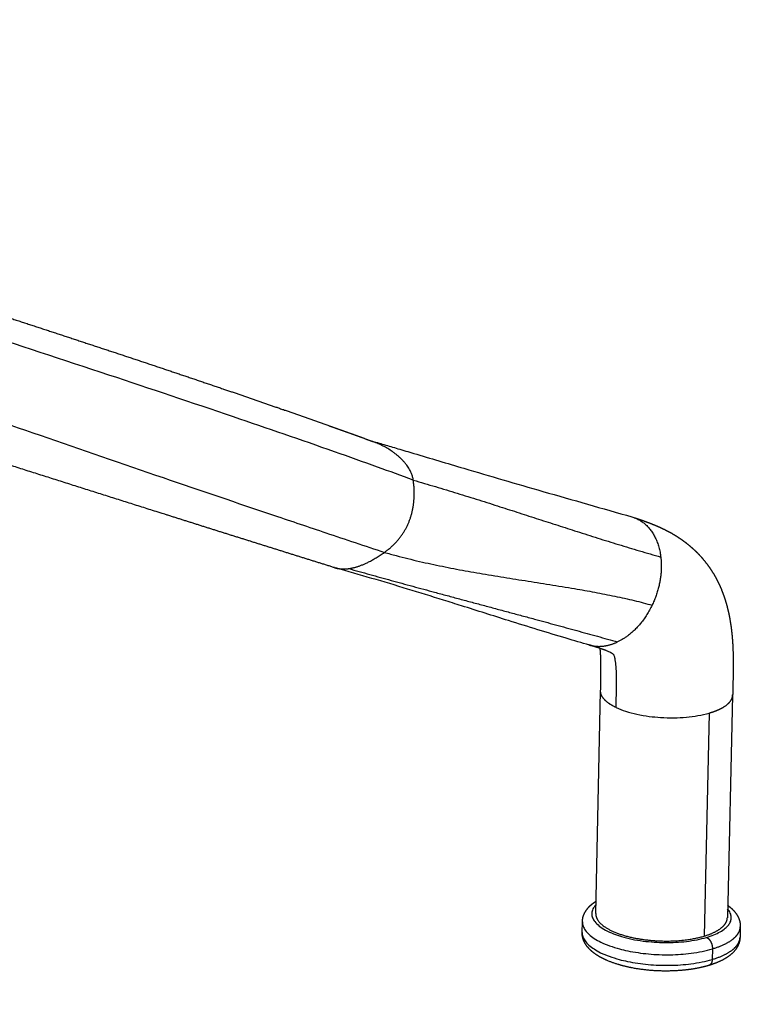
# Model space of a CAD drawing. Units: millimetres. Extents: x 0 to 1329, y 0 to 1890.
# Drawn here: x 399 to 483, y 166 to 281 of the extents above; entities that cross this region are included whole.
import ezdxf

# ---------------------------------------------------------------- set-up
doc = ezdxf.new("R2010")
doc.units = ezdxf.units.MM
doc.header["$MEASUREMENT"] = 0
doc.layers.add('Dibujo2D$visible$líneas$Metal', color=252, linetype='Continuous', true_color=0x696969)

msp = doc.modelspace()

# ---------------------------------------------------------------- linework, layer by layer
at = {"layer": 'Dibujo2D$visible$líneas$Metal'}
for p, q in [((466.36, 176.98), (466.93, 202.9)), ((482.32, 202.43), (481.7, 176.5)), ((479.6, 200.35), (478.99, 174.35)), ((464.77, 174.79), (464.8, 176)), ((483.21, 175.41), (483.18, 174.22)), ((479.96, 172.87), (479.93, 171.63))]:
    msp.add_line(p, q, dxfattribs=at)
for centre, radius, start, end in [((467.37, 206.64), 0.975, 63.8429, 64.5578), ((467.88, 207.65), 0.152, 239.4629, 241.8362)]:
    msp.add_arc(centre, radius, start, end, dxfattribs=at)
for points, weights, degree, knots in [([(289.35, 281.14), (292.63, 280.1), (295.91, 279.06), (299.19, 278.03), (302.5, 276.99), (305.82, 275.94), (309.13, 274.89), (312.44, 273.85), (315.74, 272.81), (319.05, 271.76), (322.35, 270.71), (325.64, 269.66), (328.93, 268.61), (332.2, 267.57), (335.47, 266.52), (338.74, 265.47), (341.98, 264.43), (345.22, 263.39), (348.46, 262.35), (354.86, 260.3), (361.26, 258.24), (367.65, 256.18), (370.82, 255.16), (373.97, 254.15), (377.11, 253.14), (380.23, 252.13), (383.35, 251.13), (386.47, 250.12), (392.66, 248.13), (398.8, 246.14), (404.88, 244.14), (410.94, 242.15), (416.93, 240.16), (422.86, 238.14), (425.81, 237.14), (428.75, 236.12), (431.69, 235.09), (433.16, 234.58), (434.62, 234.06), (436.08, 233.54), (436.81, 233.28), (437.54, 233.02), (438.27, 232.75), (438.99, 232.49), (439.72, 232.23), (440.44, 231.96)], [1, 0.999999899571, 0.999999899571, 1, 0.999999999706, 0.999999999706, 1, 0.999999812756, 0.999999812756, 1, 0.999999699977, 0.999999699977, 1, 0.999999878754, 0.999999878754, 1, 0.999999974606, 0.999999974606, 1, 0.999999978391, 0.999999978391, 1, 1.00118904758, 1.00238094891, 1.00357651651, 1.00357649016, 1.00357649016, 1.00357651651, 1.00597134115, 1.00837630175, 1.01079383813, 1.01321277489, 1.01564410386, 1.01808558238, 1.01807861231, 1.01807861231, 1.01808558238, 1.01808235215, 1.01808235215, 1.01808558238, 1.01808428753, 1.01808428753, 1.01808558238, 1.01808431937, 1.01808431937, 1.01808558238], 3, [0, 0, 0, 0, 10.318062, 10.318062, 10.318062, 20.741457, 20.741457, 20.741457, 31.148028, 31.148028, 31.148028, 41.515129, 41.515129, 41.515129, 51.810558, 51.810558, 51.810558, 62.024145, 62.024145, 62.024145, 82.186425, 82.186425, 82.186425, 98.163846, 98.163846, 98.163846, 107.995084, 107.995084, 107.995084, 139.954982, 139.954982, 139.954982, 171.917814, 171.917814, 171.917814, 181.262586, 181.262586, 181.262586, 185.912641, 185.912641, 185.912641, 188.23815, 188.23815, 188.23815, 190.555412, 190.555412, 190.555412, 190.555412]), ([(435.89, 217.29), (434.46, 217.74), (433.02, 218.19), (431.58, 218.64), (430.13, 219.09), (428.69, 219.55), (427.25, 220), (424.34, 220.91), (421.44, 221.82), (418.54, 222.74), (412.67, 224.59), (406.81, 226.45), (400.94, 228.31), (394.99, 230.2), (389.05, 232.1), (383.1, 234), (380.1, 234.96), (377.09, 235.92), (374.08, 236.89), (371.06, 237.85), (368.03, 238.82), (364.99, 239.79), (358.87, 241.75), (352.75, 243.71), (346.63, 245.67), (343.55, 246.65), (340.45, 247.64), (337.35, 248.63), (334.24, 249.63), (331.12, 250.62), (328.01, 251.62), (324.87, 252.62), (321.73, 253.62), (318.59, 254.62), (315.43, 255.62), (312.27, 256.63), (309.1, 257.64), (305.91, 258.65), (302.71, 259.67), (299.52, 260.68), (297.99, 261.16), (296.46, 261.65), (294.93, 262.13)], [1, 0.99999994069, 0.99999994069, 1, 0.999999948113, 0.999999948113, 1, 0.999999838863, 0.999999838863, 1, 0.9999995447, 0.9999995447, 1, 0.999999820338, 0.999999820338, 1, 0.998741541722, 0.997482930445, 0.996224165437, 0.994965699751, 0.993707091049, 0.992448382526, 0.99244838102, 0.99244838102, 0.992448382526, 0.991182687663, 0.989916936311, 0.988651175915, 0.988651165446, 0.988651165446, 0.988651175915, 0.988651148987, 0.988651148987, 0.988651175915, 0.988651133522, 0.988651133522, 0.988651175915, 0.988651131202, 0.988651131202, 0.988651175915, 0.988039226654, 0.987427297615, 0.98681538228], 3, [0, 0, 0, 0, 4.521785, 4.521785, 4.521785, 9.061517, 9.061517, 9.061517, 18.18994, 18.18994, 18.18994, 36.645248, 36.645248, 36.645248, 55.375154, 55.375154, 55.375154, 71.347531, 71.347531, 71.347531, 87.316832, 87.316832, 87.316832, 106.597279, 106.597279, 106.597279, 122.53662, 122.53662, 122.53662, 132.345963, 132.345963, 132.345963, 142.225785, 142.225785, 142.225785, 152.186249, 152.186249, 152.186249, 162.240218, 162.240218, 162.240218, 169.831173, 169.831173, 169.831173, 169.831173]), ([(297.6, 258.61), (299.9, 255.55), (302.2, 252.48), (304.5, 249.41), (306.81, 246.32), (309.12, 243.23), (311.43, 240.14), (313.75, 237.03), (316.06, 233.91), (318.37, 230.78), (320.69, 227.64), (323, 224.49), (325.31, 221.34), (327.62, 218.16), (329.93, 214.98), (332.23, 211.8), (334.55, 208.6), (336.86, 205.4), (339.17, 202.19), (343.81, 195.74), (348.45, 189.26), (353.11, 182.74), (355.45, 179.47), (357.8, 176.19), (360.14, 172.92), (362.5, 169.62), (364.86, 166.32), (367.23, 163.02), (369.61, 159.7), (371.99, 156.37), (374.38, 153.05), (376.78, 149.7), (379.18, 146.35), (381.58, 143), (384, 139.63), (386.42, 136.25), (388.84, 132.87), (391.27, 129.47), (393.71, 126.07), (396.14, 122.66), (398.59, 119.23), (401.04, 115.8), (403.48, 112.37), (404.71, 110.65), (405.94, 108.92), (407.17, 107.2), (407.78, 106.34), (408.4, 105.47), (409.01, 104.61), (409.61, 103.77), (410.21, 102.93), (410.81, 102.08)], [1, 0.999999998706, 0.999999998706, 1, 0.999999571469, 0.999999571469, 1, 0.999998129188, 0.999998129188, 1, 0.999997569473, 0.999997569473, 1, 0.999998568049, 0.999998568049, 1, 0.999999400307, 0.999999400307, 1, 0.997438487968, 0.994868149539, 0.992292896609, 0.992292894952, 0.992292894952, 0.992292896609, 0.992292863368, 0.992292863368, 0.992292896609, 0.992292889652, 0.992292889652, 0.992292896609, 0.992292889209, 0.992292889209, 0.992292896609, 0.992292874264, 0.992292874264, 0.992292896609, 0.9922928541, 0.9922928541, 0.992292896609, 0.99229274939, 0.99229274939, 0.992292896609, 0.992292847935, 0.992292847935, 0.992292896609, 0.991956263783, 0.991619011859, 0.991280555787, 0.990949944211, 0.99061804113, 0.99028512247], 3, [0, 0, 0, 0, 11.499951, 11.499951, 11.499951, 23.076839, 23.076839, 23.076839, 34.727882, 34.727882, 34.727882, 46.447168, 46.447168, 46.447168, 58.231378, 58.231378, 58.231378, 70.083512, 70.083512, 70.083512, 102.019698, 102.019698, 102.019698, 114.103728, 114.103728, 114.103728, 126.276847, 126.276847, 126.276847, 138.543776, 138.543776, 138.543776, 150.907528, 150.907528, 150.907528, 163.367442, 163.367442, 163.367442, 175.921955, 175.921955, 175.921955, 188.565313, 188.565313, 188.565313, 194.913377, 194.913377, 194.913377, 198.906599, 198.906599, 198.906599, 202.807476, 202.807476, 202.807476, 202.807476]), ([(470.79, 223.13), (471.03, 223.06), (471.26, 222.98), (471.49, 222.9), (471.77, 222.81), (472.05, 222.71), (472.32, 222.61), (472.56, 222.52), (472.8, 222.43), (473.04, 222.33), (473.14, 222.29), (473.24, 222.25), (473.34, 222.21), (473.69, 222.06), (474.04, 221.9), (474.39, 221.73), (474.94, 221.45), (475.48, 221.15), (476, 220.81), (476.27, 220.63), (476.53, 220.45), (476.78, 220.26), (477.04, 220.06), (477.29, 219.86), (477.53, 219.64), (478.02, 219.22), (478.47, 218.76), (478.88, 218.27), (479.29, 217.78), (479.66, 217.27), (480, 216.73), (480.32, 216.2), (480.61, 215.65), (480.86, 215.09), (481.1, 214.55), (481.3, 214), (481.48, 213.43), (481.48, 213.43), (481.48, 213.42), (481.48, 213.41), (481.66, 212.84), (481.8, 212.26), (481.92, 211.68), (482.03, 211.1), (482.12, 210.52), (482.19, 209.94), (482.33, 208.73), (482.38, 207.49), (482.38, 206.28), (482.39, 205.04), (482.35, 203.68), (482.32, 202.45)], [1, 0.999988868485, 0.999988868485, 1, 0.999945202784, 0.999945202784, 1, 0.999920329048, 0.999920329048, 1, 0.999980752899, 0.999980752899, 1, 0.99968045584, 0.99968045584, 1, 0.998807359629, 0.998807359629, 1, 0.999607304931, 0.999607304931, 1, 0.999564565251, 0.999564565251, 1, 0.998148938108, 0.998148938108, 1, 0.998191480198, 0.998191480198, 1, 0.998445203297, 0.998445203297, 1, 0.998844317937, 0.998844317937, 1, 1.00000073063, 1.00000146139, 1.00000219229, 0.999142158338, 0.999142158338, 1.00000219229, 0.999451243259, 0.999451243259, 1.00000219229, 1.00015361984, 1.00031378578, 1.00046936173, 1.00062948823, 1.00081139489, 1.0009901751], 3, [0, 0, 0, 0, 0.741789, 0.741789, 0.741789, 1.619764, 1.619764, 1.619764, 2.388354, 2.388354, 2.388354, 2.710739, 2.710739, 2.710739, 3.864716, 3.864716, 3.864716, 5.724373, 5.724373, 5.724373, 6.680456, 6.680456, 6.680456, 7.648853, 7.648853, 7.648853, 9.577734, 9.577734, 9.577734, 11.480629, 11.480629, 11.480629, 13.33582, 13.33582, 13.33582, 15.104272, 15.104272, 15.104272, 15.130291, 15.130291, 15.130291, 16.919041, 16.919041, 16.919041, 18.682605, 18.682605, 18.682605, 23.733658, 23.733658, 23.733658, 29.054359, 29.054359, 29.054359, 29.054359]), ([(467.6, 207.61), (467.57, 207.62), (467.55, 207.63), (467.52, 207.64), (467.42, 207.68), (467.31, 207.72), (467.21, 207.75), (467.05, 207.81), (466.89, 207.86), (466.73, 207.92), (466.55, 207.98), (466.37, 208.03), (466.19, 208.09), (465.98, 208.16), (465.75, 208.23), (465.53, 208.3)], [2778.12343198, 2778.04477655, 2777.9580573, 2777.86332978, 2777.55400647, 2777.55400647, 2777.86332978, 2777.73844348, 2777.73844348, 2777.86332978, 2777.8413193, 2777.8413193, 2777.86332978, 2777.60192816, 2777.33541542, 2777.08973507], 3, [0, 0, 0, 0, 0.292964, 0.292964, 0.292964, 0.621531, 0.621531, 0.621531, 1.126657, 1.126657, 1.126657, 1.699384, 1.699384, 1.699384, 2.934324, 2.934324, 2.934324, 2.934324]), ([(466.93, 202.91), (466.95, 203.9), (466.98, 205.21), (466.96, 206.13), (466.96, 206.45), (466.95, 206.77), (466.92, 207.34), (466.9, 207.63), (466.87, 207.87)], [2789.21321763, 2788.81807782, 2788.2762607, 2787.74400113, 2787.55986896, 2787.35678521, 2786.94286349, 2786.71342522, 2786.45376456], 3, [0, 0, 0, 0, 4.567815, 4.567815, 4.567815, 6.005705, 6.005705, 7.292592, 7.292592, 7.292592, 7.292592]), ([(468.73, 200.99), (468.16, 201.26), (467.68, 201.56), (467.33, 201.88), (467.04, 202.28), (466.94, 202.69), (466.93, 202.76), (466.93, 202.84), (466.93, 202.91)], [2782.84770904, 2783.73866806, 2784.72293429, 2785.77591105, 2787.11471702, 2788.46613535, 2788.71555477, 2788.96469782, 2789.21321289], 5, [-25.412988, -25.412988, -25.412988, -25.412988, -25.412988, -25.412988, -19.559852, -19.559852, -19.559852, -18.235592, -18.235592, -18.235592, -18.235592, -18.235592, -18.235592]), ([(479.6, 200.35), (480.1, 200.5), (480.55, 200.66), (480.94, 200.84), (481.64, 201.24), (482.08, 201.7), (482.24, 201.94), (482.32, 202.19), (482.32, 202.45)], [2780.7390347, 2781.21034876, 2781.74951917, 2782.34965268, 2783.68425993, 2785.19436325, 2786.00076261, 2786.82831064, 2787.66363795], 5, [41.376087, 41.376087, 41.376087, 41.376087, 41.376087, 41.376087, 45.632913, 45.632913, 45.632913, 50.086784, 50.086784, 50.086784, 50.086784, 50.086784, 50.086784]), ([(464.8, 176.02), (464.8, 176.12), (464.82, 176.31), (464.9, 176.7), (465.1, 177.16), (465.47, 177.67), (465.78, 177.97), (465.96, 178.11), (465.99, 178.14), (466.02, 178.16), (466.05, 178.18), (466.16, 178.26), (466.27, 178.34), (466.39, 178.42)], [1, 1, 1, 1, 1, 1, 1, 1, 1.00001956584, 1.00003905228, 1.00005844921, 0.999487375067, 0.999487375067, 1.00005844921], 3, [0, 0, 0, 0, 0.28782, 0.580996, 1.176769, 1.782104, 2.471771, 2.471771, 2.471771, 2.687664, 2.687664, 2.687664, 3.106154, 3.106154, 3.106154, 3.106154]), ([(481.73, 177.94), (481.88, 177.84), (482.01, 177.73), (482.15, 177.61), (482.2, 177.56), (482.31, 177.46), (482.52, 177.24), (482.82, 176.87), (483.01, 176.5), (483.09, 176.25), (483.18, 175.99), (483.22, 175.72), (483.21, 175.45)], [1, 0.999079789675, 0.999079789675, 1, 1, 1, 1, 1, 1, 1, 0.989969916958, 0.989969916958, 1], 3, [0, 0, 0, 0, 0.530601, 0.530601, 0.530601, 0.762641, 0.97993, 1.40803, 2.201196, 2.201196, 2.201196, 3.018857, 3.018857, 3.018857, 3.018857]), ([(466.36, 176.98), (466.35, 176.56), (466.53, 176.14), (466.9, 175.73), (468.68, 174.49), (471.99, 173.71), (474.68, 173.54), (477.14, 173.8), (478.99, 174.35)], [2799.51978119, 2798.17347743, 2796.80888084, 2795.48189478, 2791.50826334, 2788.98912946, 2788.46177182, 2789.28301477, 2791.04890227], 5, [0.864868, 0.864868, 0.864868, 0.864868, 0.864868, 0.864868, 1.570796, 1.570796, 1.570796, 3.141593, 3.141593, 3.141593, 3.141593, 3.141593, 3.141593]), ([(479.55, 170.93), (479.25, 170.85), (478.94, 170.77), (477.91, 170.54), (477.14, 170.42), (476.34, 170.36), (474.74, 170.22), (473.06, 170.27), (471.46, 170.5), (470.67, 170.62), (469.91, 170.78), (468.5, 171.18), (467.85, 171.42), (467.28, 171.7), (466.7, 171.98), (466.2, 172.3), (465.59, 172.87), (465.4, 173.07), (465.09, 173.53), (464.96, 173.78), (464.88, 174.04), (464.81, 174.27), (464.77, 174.5), (464.77, 174.73)], [2791.29458467, 2791.03685592, 2790.80156152, 2790.13030454, 2789.79325854, 2789.59306042, 2789.19204488, 2789.35539318, 2790.06646672, 2790.42140621, 2790.90616832, 2792.10811377, 2792.81991729, 2793.61399274, 2794.42057925, 2795.31435887, 2796.71093754, 2797.19790152, 2798.18410933, 2798.68525275, 2799.1851034, 2778.65916771, 2778.65916771, 2799.1851034], 3, [1.782179, 1.782179, 1.782179, 1.782179, 3.257103, 3.257103, 6.482351, 6.482351, 6.482351, 12.969989, 12.969989, 12.969989, 16.19483, 16.19483, 19.451082, 19.451082, 19.451082, 22.76666, 22.76666, 24.470158, 24.470158, 26.225434, 26.225434, 26.225434, 26.925712, 26.925712, 26.925712, 26.925712]), ([(479.96, 172.87), (481.07, 173.2), (481.99, 173.62), (482.67, 174.11), (483.1, 174.69), (483.2, 175.3), (483.21, 175.35), (483.21, 175.4), (483.21, 175.45)], [2789.89573713, 2790.95665292, 2792.30384849, 2793.88324008, 2795.76586232, 2797.71413151, 2797.87626769, 2798.03872002, 2798.20141995], 5, [3.1415927, 3.1415927, 3.1415927, 3.1415927, 3.1415927, 3.1415927, 3.9269908, 3.9269908, 3.9269908, 3.9981009, 3.9981009, 3.9981009, 3.9981009, 3.9981009, 3.9981009]), ([(483.18, 174.14), (483.17, 174.02), (483.15, 173.89), (483.07, 173.54), (482.99, 173.32), (482.66, 172.72), (482.34, 172.38), (481.97, 172.09), (481.53, 171.75), (481.01, 171.47), (480.14, 171.13), (479.86, 171.03), (479.57, 170.94)], [2798.55392083, 2798.33123965, 2798.10997901, 2797.47671596, 2797.07263716, 2795.89817171, 2795.1312469, 2794.41957845, 2793.58978516, 2792.81277202, 2791.84341549, 2791.56781643, 2791.31388636], 3, [0.521853, 0.521853, 0.521853, 0.521853, 1.323049, 1.323049, 2.80882, 2.80882, 5.654481, 5.654481, 5.654481, 8.96312, 8.96312, 10.412427, 10.412427, 10.412427, 10.412427]), ([(479.93, 171.63), (481.04, 171.97), (481.96, 172.39), (482.64, 172.88), (483.07, 173.46), (483.17, 174.07), (483.18, 174.12), (483.18, 174.17), (483.18, 174.22)], [2790.38629001, 2791.4472058, 2792.79440137, 2794.37379297, 2796.25635181, 2798.20455319, 2798.36662329, 2798.52900935, 2798.69164288], 5, [3.1415927, 3.1415927, 3.1415927, 3.1415927, 3.1415927, 3.1415927, 3.9269908, 3.9269908, 3.9269908, 3.9980721, 3.9980721, 3.9980721, 3.9980721, 3.9980721, 3.9980721])]:
    msp.add_rational_spline(points, weights, degree=degree, knots=knots, dxfattribs=at)
for points, knots in [([(445.09, 227.48), (443.71, 228), (440.65, 229.11), (433.67, 231.59), (423.23, 235.18), (409.12, 239.91), (392.05, 245.5), (375.67, 250.77), (360.42, 255.64), (345.92, 260.25), (326.78, 266.28), (311.83, 270.93), (303.03, 273.68)], [0, 0, 0, 0, 4.425216, 9.743558, 22.227259, 37.542061, 54.403591, 76.088955, 89.180436, 102.436201, 121.713917, 149.392924, 149.392924, 149.392924, 149.392924]), ([(301.82, 267.94), (304.31, 267.05), (311.91, 264.36), (321.8, 260.87), (338.15, 255.08), (352.6, 249.92), (371.4, 243.25), (385.81, 238.18), (401.8, 232.62), (415.46, 227.93), (426.57, 224.15), (435.17, 221.26), (439.45, 219.83), (441.72, 219.07)], [0, 0, 0, 0, 7.954325, 24.182654, 31.464647, 59.976249, 70.215589, 91.322033, 105.795155, 120.983441, 134.664735, 141.01184, 148.194692, 148.194692, 148.194692, 148.194692]), ([(410.77, 102.13), (409.25, 104.25), (406.23, 108.48), (399.7, 117.56), (391.72, 128.6), (378.67, 146.58), (367.07, 162.51), (352.94, 182), (341.9, 197.27), (330.45, 213.03), (322.33, 224.13), (315.61, 233.21), (308.11, 243.26), (301.66, 251.87), (297.3, 257.69), (296.16, 259.21)], [0, 0, 0, 0, 7.832105, 15.602029, 33.536831, 48.715461, 82.252639, 92.638333, 120.956484, 138.758787, 151.10372, 162.195742, 172.637215, 188.745258, 194.457344, 194.457344, 194.457344, 194.457344]), ([(440.14, 232.07), (440.65, 231.93), (441.7, 231.62), (443.36, 231.13), (446.47, 230.21), (450.55, 228.99), (455.57, 227.51), (462.11, 225.62), (467.13, 224.19), (470.58, 223.2)], [0, 0, 0, 0, 1.592279, 3.279831, 5.206902, 11.300502, 16.061001, 20.91647, 31.710118, 31.710118, 31.710118, 31.710118]), ([(465.62, 208.27), (464.72, 208.53), (462.71, 209.11), (459.57, 210.06), (455.5, 211.33), (451.84, 212.49), (447.92, 213.72), (443.05, 215.23), (438.85, 216.46), (436.05, 217.25)], [0, 0, 0, 0, 2.807089, 6.277674, 9.85968, 15.59223, 17.794866, 22.176885, 30.902476, 30.902476, 30.902476, 30.902476]), ([(468.73, 200.99), (468.74, 201.47), (468.76, 202.26), (468.78, 203.48), (468.78, 204.59), (468.75, 205.66), (468.67, 206.37), (468.6, 206.76), (468.55, 206.94), (468.51, 207.06), (468.47, 207.13), (468.44, 207.17), (468.39, 207.2), (468.34, 207.24), (468.28, 207.27), (468.2, 207.32), (468.07, 207.4), (467.86, 207.5), (467.69, 207.57), (467.6, 207.61)], [0, 0, 0, 0, 1.441924, 2.37216, 3.649896, 4.781449, 5.569418, 5.8003, 5.977263, 6.123944, 6.172508, 6.215146, 6.272275, 6.347939, 6.402963, 6.473172, 6.613724, 6.873996, 7.171085, 7.171085, 7.171085, 7.171085]), ([(468.73, 200.99), (469.09, 200.82), (469.89, 200.52), (471.18, 200.18), (472.55, 199.95), (473.99, 199.82), (475.44, 199.78), (476.89, 199.85), (478.28, 200.03), (479.16, 200.23), (479.6, 200.35)], [0, 0, 0, 0, 1.195766, 2.55032, 4.022246, 5.339956, 6.895307, 8.35993, 9.711391, 11.080091, 11.080091, 11.080091, 11.080091]), ([(466.38, 178.01), (466.3, 177.93), (466.17, 177.78), (466.02, 177.52), (465.93, 177.27), (465.89, 177), (465.91, 176.74), (466.01, 176.4), (466.27, 175.97), (466.79, 175.48), (467.54, 175.01), (468.41, 174.61), (469.44, 174.27), (470.59, 173.98), (472.29, 173.7), (474.43, 173.55), (476.53, 173.66), (478.14, 173.91), (478.92, 174.1), (479.29, 174.2)], [0, 0, 0, 0, 0.354301, 0.598973, 0.904883, 1.125905, 1.42084, 1.668074, 2.185457, 2.92152, 3.804235, 4.833778, 5.793963, 7.04914, 8.389369, 10.956461, 13.459246, 14.703892, 15.84936, 15.84936, 15.84936, 15.84936]), ([(479.29, 174.2), (479.57, 174.29), (480.11, 174.48), (480.84, 174.82), (481.43, 175.21), (481.86, 175.64), (482.11, 176.08), (482.19, 176.57), (482.06, 177.08), (481.85, 177.39), (481.72, 177.54)], [0, 0, 0, 0, 0.903153, 1.702726, 2.428744, 3.003794, 3.500452, 3.955949, 4.459114, 5.052014, 5.052014, 5.052014, 5.052014]), ([(464.8, 176.02), (464.8, 175.85), (464.86, 175.5), (465.14, 174.99), (465.59, 174.5), (466.21, 174.05), (467.01, 173.61), (468, 173.2), (469.05, 172.87), (470.56, 172.52), (472.53, 172.23), (475.01, 172.14), (477.11, 172.28), (478.75, 172.55), (479.57, 172.75), (479.96, 172.87)], [0, 0, 0, 0, 0.510084, 1.073888, 1.727588, 2.489352, 3.363891, 4.465232, 5.686292, 6.668129, 9.113542, 11.648775, 14.110424, 15.42353, 16.636206, 16.636206, 16.636206, 16.636206]), ([(464.77, 174.79), (464.77, 174.62), (464.83, 174.27), (465.11, 173.76), (465.57, 173.27), (466.18, 172.82), (466.98, 172.37), (467.97, 171.97), (469.02, 171.64), (470.53, 171.28), (472.5, 171), (474.98, 170.91), (477.08, 171.05), (478.73, 171.32), (479.54, 171.52), (479.93, 171.63)], [0, 0, 0, 0, 0.510687, 1.075007, 1.729087, 2.491098, 3.365763, 4.467134, 5.688123, 6.669855, 9.114904, 11.649697, 14.110939, 15.423872, 16.636447, 16.636447, 16.636447, 16.636447])]:
    msp.add_open_spline(points, degree=3, knots=knots, dxfattribs=at)
for points, weights, degree in [([(445.09, 227.48), (444.82, 229.38), (442.7, 231.13), (440.44, 231.96)], [2733.49100622, 2734.83564953, 2738.54562616, 2741.959212], 3), ([(441.72, 219.07), (444.47, 221.01), (445.57, 224), (445.09, 227.48)], [2733.54983894, 2731.1399135, 2731.01781097, 2733.49100622], 3), ([(445.09, 227.48), (455.11, 224.61), (464.09, 221.34), (473.94, 218.52)], [2733.49100622, 2745.27820884, 2757.93051187, 2769.71771449], 3), ([(470.58, 223.2), (472.48, 222.65), (473.66, 220.9), (473.94, 218.52)], [2395.65184758, 2308.3658854, 2433.0545077, 2769.71771449], 3), ([(437.56, 217.18), (438.76, 217.33), (440.15, 217.97), (441.72, 219.07)], [2737.81687788, 2736.35864666, 2734.92936147, 2733.54983894], 3), ([(441.72, 219.07), (452.4, 216.05), (463.82, 215.5), (472.93, 212.91)], [2733.54983894, 2746.10293888, 2353.84437803, 2363.14241436], 3), ([(473.94, 218.52), (474.15, 216.74), (473.83, 214.78), (472.93, 212.91)], [2769.71771449, 2509.27241503, 2373.74731499, 2363.14241436], 3), ([(435.89, 217.29), (436.4, 217.14), (436.95, 217.1), (437.56, 217.18)], [2740.03444049, 2739.2897048, 2738.54963684, 2737.81687788], 3), ([(437.56, 217.18), (447.59, 214.35), (459.03, 211.42), (468.9, 208.63)], [2737.81687788, 2749.6040805, 2758.71062921, 2770.49783182], 3), ([(472.93, 212.91), (471.95, 210.86), (470.51, 209.39), (468.9, 208.63)], [2363.14241436, 2351.62664434, 2487.4117835, 2770.49783182], 3), ([(465.62, 208.27), (466.68, 207.97), (467.81, 208.12), (468.9, 208.63)], [2396.34267423, 2447.51647645, 2572.23486232, 2770.49783182], 3), ([(478.99, 174.35), (479.99, 174.65), (480.82, 175.04), (481.39, 175.5), (481.69, 175.99), (481.7, 176.5)], [2791.04890227, 2792.01366237, 2793.26176033, 2794.73623518, 2796.34040514, 2797.97422834], 5), ([(479.29, 174.2), (479.47, 174.12), (479.65, 173.95), (479.81, 173.7), (479.92, 173.42), (479.97, 173.13), (479.96, 172.87)], [2790.58366506, 2790.29946778, 2790.04799052, 2789.86417469, 2789.77681221, 2789.79163896, 2789.89573713], 6), ([(479.93, 171.63), (479.93, 171.46), (479.9, 171.29), (479.84, 171.15), (479.76, 171.04), (479.66, 170.97), (479.55, 170.93)], [2790.38629001, 2790.45691961, 2790.5686439, 2790.71748633, 2790.89546232, 2791.09167878, 2791.29460533], 6)]:
    msp.add_rational_spline(points, weights, degree=degree, dxfattribs=at)

doc.saveas('drawing.dxf')
